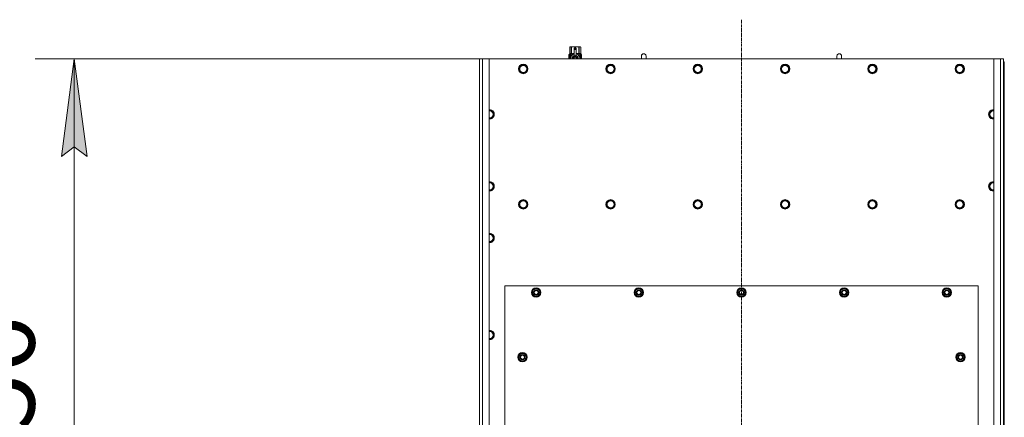
# Model space of a CAD drawing. Units: millimetres. Extents: x 0 to 21881, y -7 to 14850.
# Drawn here: x 1444 to 3962, y 3967 to 4984 of the extents above; entities that cross this region are included whole.
import ezdxf

# ---------------------------------------------------------------- set-up
doc = ezdxf.new("R2010")
doc.units = ezdxf.units.MM
doc.linetypes.add('K5LT_AXLED', pattern=[12, 7.5, -1.5, 1.5, -1.5])
doc.linetypes.add('K5LT_THIN', pattern=[0])
for name, color, linetype, true_color in [('DIM', 6, 'Continuous', 0xff00ff), ('OSI', 2, 'Continuous', 0xffff00), ('R', 1, 'Continuous', 0xff0000), ('WELDING', 7, 'Continuous', 0xffffff)]:
    doc.layers.add(name, color=color, linetype=linetype, true_color=true_color)
doc.styles.add('KTEXTSTYLE', font='GOST_A.TTF', dxfattribs={"width": 0.96, "height": 5})

msp = doc.modelspace()

# ---------------------------------------------------------------- hatches: boundary and pattern name
at = {"layer": 'DIM'}
msp.add_hatch(color=7, dxfattribs=at).paths.add_polyline_path([(1616.8, 4633.6), (1583.9, 4883.6), (1551, 4633.6), (1583.9, 4658.6)])

# ---------------------------------------------------------------- linework, layer by layer
at = {"layer": 'DIM', "color": 7, "linetype": 'K5LT_THIN', "lineweight": 18}
for p, q in [((2644.7, 4883.6), (1483.9, 4883.6)), ((1551, 4633.6), (1583.9, 4883.6)), ((1583.9, 4883.6), (1616.8, 4633.6)), ((1583.9, 2927.6), (1583.9, 4883.6)), ((1583.9, 4658.6), (1551, 4633.6)), ((1616.8, 4633.6), (1583.9, 4658.6))]:
    msp.add_line(p, q, dxfattribs=at)
at = {"layer": 'OSI', "color": 30, "linetype": 'K5LT_AXLED', "lineweight": 18, "true_color": 0xff8000}
msp.add_line((3289.7, 2827.6), (3289.7, 4983.6), dxfattribs=at)
at = {"layer": 'R', "color": 7, "linetype": 'K5LT_THIN', "lineweight": 18}
for p, q in [((2850.8, 4913.5), (2851.7, 4914.1)), ((2850.8, 4913.5), (2850.8, 4913.5)), ((2850.8, 4896.4), (2850.8, 4913.5)), ((2850.8, 4896.4), (2850.8, 4913.5)), ((2851.7, 4914.1), (2852.7, 4914.1)), ((2852.7, 4914.1), (2859.7, 4914.1)), ((2854.6, 4913.5), (2854.6, 4896.4)), ((2854.6, 4913.5), (2855.2, 4913.5)), ((2855.2, 4896.4), (2855.2, 4913.5)), ((2859.7, 4914.1), (2869.7, 4914.1)), ((2862.2, 4910.7), (2862.2, 4910.7)), ((2867.2, 4910.7), (2862.2, 4910.7)), ((2862.2, 4910.1), (2862.2, 4910.7)), ((2867.2, 4910.7), (2862.2, 4910.7)), ((2862.2, 4907.2), (2862.2, 4910.1)), ((2867.2, 4910.1), (2862.2, 4910.1)), ((2864.3, 4913.5), (2864.3, 4910.7)), ((2864.3, 4913.5), (2865.1, 4913.5)), ((2865.1, 4910.7), (2865.1, 4913.5)), ((2867.2, 4910.7), (2867.2, 4910.1)), ((2867.2, 4910.7), (2867.2, 4910.7)), ((2867.2, 4910.1), (2867.2, 4907.2)), ((2869.7, 4914.1), (2876.7, 4914.1)), ((2874.3, 4913.5), (2874.8, 4913.5)), ((2874.3, 4913.5), (2874.3, 4896.4)), ((2874.8, 4896.4), (2874.8, 4913.5)), ((2876.7, 4914.1), (2877.7, 4914.1)), ((2878.6, 4913.5), (2877.7, 4914.1)), ((2878.6, 4913.5), (2878.6, 4896.4)), ((2878.6, 4896.4), (2878.6, 4913.5)), ((2878.6, 4913.5), (2878.6, 4913.5)), ((2850.9, 4892.4), (2848.4, 4892.4)), ((2848.4, 4883.6), (2848.4, 4892.4)), ((2848.5, 4894.1), (2850.8, 4896.4)), ((2851.9, 4894.1), (2848.5, 4894.1)), ((2848.5, 4892.4), (2848.5, 4894.1)), ((2848.7, 4888.4), (2850, 4888.4)), ((2848.7, 4886.9), (2848.7, 4888.4)), ((2850, 4886.9), (2848.7, 4886.9)), ((2848.8, 4888.4), (2848.8, 4886.9)), ((2850, 4890.3), (2850.5, 4890.3)), ((2850, 4888.4), (2850, 4890.3)), ((2850.1, 4888.4), (2850, 4888.4)), ((2850.1, 4886.9), (2850, 4886.9)), ((2850, 4885), (2850, 4886.9)), ((2850.5, 4885), (2850, 4885)), ((2850.1, 4890.3), (2850.1, 4888.4)), ((2850.1, 4886.9), (2850.1, 4885)), ((2850.5, 4890.3), (2850.5, 4885)), ((2850.8, 4896.4), (2850.8, 4896.4)), ((2851, 4892.4), (2850.9, 4892.4)), ((2850.9, 4883.6), (2850.9, 4892.4)), ((2851, 4892.4), (2851, 4883.6)), ((2851.9, 4883.6), (2851.9, 4894.1)), ((2853, 4886.7), (2853, 4886.7)), ((2853, 4886.7), (2853, 4886.7)), ((2853.2, 4895.1), (2859.6, 4895.1)), ((2853.2, 4895.1), (2853.2, 4887.6)), ((2854.6, 4896.4), (2855.2, 4896.4)), ((2864.7, 4890.6), (2859.2, 4887.4)), ((2859.2, 4887.4), (2859.2, 4884.2)), ((2859.2, 4884.2), (2859.2, 4883.6)), ((2862.2, 4892.3), (2862.2, 4907.2)), ((2862.2, 4907.2), (2867.2, 4907.2)), ((2862.2, 4891.8), (2862.2, 4892.3)), ((2862.8, 4892.3), (2862.2, 4892.3)), ((2870.3, 4887.4), (2864.7, 4890.6)), ((2867.2, 4892.3), (2866.6, 4892.3)), ((2867.2, 4907.2), (2867.2, 4892.3)), ((2867.2, 4892.3), (2867.2, 4891.8)), ((2869.9, 4895.1), (2876.2, 4895.1)), ((2870.3, 4883.6), (2870.3, 4887.4)), ((2874.3, 4896.4), (2874.8, 4896.4)), ((2876.2, 4887.6), (2876.2, 4895.1)), ((2876.5, 4886.7), (2876.5, 4886.7)), ((2876.5, 4886.7), (2876.5, 4886.7)), ((2881, 4894.1), (2877.5, 4894.1)), ((2877.5, 4894.1), (2877.5, 4883.6)), ((2878.6, 4896.4), (2878.6, 4896.4)), ((2881, 4894.1), (2878.6, 4896.4)), ((2879.6, 4890.1), (2879.6, 4891.6)), ((2879.6, 4891.6), (2879.7, 4891.6)), ((2879.6, 4890.1), (2879.7, 4890.1)), ((2879.6, 4888.5), (2879.6, 4888.7)), ((2879.6, 4888.7), (2879.7, 4888.7)), ((2879.6, 4888.5), (2879.7, 4888.5)), ((2879.6, 4886.7), (2879.7, 4886.7)), ((2879.6, 4886.3), (2879.6, 4886.7)), ((2879.6, 4886.3), (2879.7, 4886.3)), ((2879.6, 4884.3), (2879.6, 4884.7)), ((2879.6, 4884.7), (2879.7, 4884.7)), ((2879.6, 4884.3), (2879.7, 4884.3)), ((2879.7, 4891.6), (2879.9, 4891.6)), ((2879.7, 4890.1), (2879.7, 4891.6)), ((2879.7, 4888.5), (2879.7, 4888.7)), ((2879.7, 4888.7), (2880.7, 4888.7)), ((2879.7, 4886.7), (2880.7, 4886.7)), ((2879.7, 4886.3), (2879.7, 4886.7)), ((2880.5, 4886.3), (2879.7, 4886.3)), ((2879.7, 4884.3), (2879.7, 4884.7)), ((2880.7, 4884.3), (2879.7, 4884.3)), ((2879.9, 4891.6), (2879.9, 4890.4)), ((2879.9, 4887.6), (2880, 4887.6)), ((2880, 4890.8), (2880.1, 4890.8)), ((2880.7, 4888.3), (2880, 4888.3)), ((2880.1, 4887.6), (2880, 4887.6)), ((2880, 4884.7), (2880.7, 4884.7)), ((2880.2, 4889.8), (2880.3, 4889.8)), ((2880.3, 4891.8), (2880.4, 4891.8)), ((2880.3, 4890.1), (2880.3, 4889.8)), ((2880.4, 4889.7), (2880.4, 4890.1)), ((2880.4, 4890.1), (2880.5, 4890.1)), ((2880.4, 4889.7), (2880.5, 4889.7)), ((2880.5, 4890.7), (2880.6, 4890.7)), ((2880.5, 4889.7), (2880.5, 4890.1)), ((2880.7, 4888.7), (2880.7, 4888.3)), ((2880.7, 4886.7), (2880.7, 4886.3)), ((2880.7, 4884.7), (2880.7, 4884.3)), ((2880.9, 4890.6), (2881, 4890.6)), ((2880.9, 4890.2), (2880.9, 4890.6)), ((2880.9, 4890.2), (2881, 4890.2)), ((2880.9, 4889.8), (2881, 4889.8)), ((2880.9, 4889.4), (2880.9, 4889.8)), ((2880.9, 4889.4), (2881, 4889.4)), ((2880.9, 4888.9), (2881, 4888.9)), ((2880.9, 4887.9), (2881, 4887.9)), ((2880.9, 4886.9), (2881, 4886.9)), ((2880.9, 4886.4), (2880.9, 4886.7)), ((2880.9, 4886.7), (2881, 4886.7)), ((2880.9, 4886.4), (2881, 4886.4)), ((2880.9, 4884.5), (2880.9, 4884.7)), ((2880.9, 4884.7), (2881, 4884.7)), ((2880.9, 4884.5), (2881, 4884.5)), ((2881, 4890.6), (2881, 4894.1)), ((2881, 4890.2), (2881, 4890.6)), ((2881, 4889.8), (2881, 4890.2)), ((2881, 4889.4), (2881, 4889.8)), ((2881, 4888.9), (2881, 4889.4)), ((2881, 4888.9), (2881, 4888.9)), ((2881, 4888.9), (2881, 4888.9)), ((2881, 4887.6), (2881.1, 4887.6)), ((2881.1, 4887.3), (2881, 4886.9)), ((2881, 4886.9), (2881, 4886.9)), ((2881, 4886.7), (2881, 4886.9)), ((2881, 4886.8), (2881, 4886.8)), ((2881, 4886.4), (2881, 4886.7)), ((2881, 4884.7), (2881, 4885.9)), ((2881, 4885.5), (2881, 4885.5)), ((2881, 4884.7), (2881.1, 4884.7)), ((2881, 4884.5), (2881, 4884.7)), ((2881.1, 4884.3), (2881, 4884.3)), ((2881.1, 4890.5), (2881.1, 4890.3)), ((2881.1, 4889.7), (2881.1, 4889.5)), ((2881.1, 4887.9), (2881.1, 4888.4)), ((2881.1, 4885.9), (2881.1, 4886.2)), ((2881.1, 4884.3), (2881.1, 4884.7)), ((3045.7, 4890.6), (3045.7, 4883.6)), ((3545.7, 4890.6), (3545.7, 4883.6)), ((2619.7, 3073.6), (2619.7, 4883.6)), ((2619.7, 4883.6), (2627.7, 4883.6)), ((2627.7, 4883.6), (2644.7, 4883.6)), ((2627.7, 4883.6), (2627.7, 3073.6)), ((3934.7, 4883.6), (2644.7, 4883.6)), ((2644.7, 4883.6), (2644.7, 3073.6)), ((2720.8, 4857.6), (2726.2, 4867.1)), ((2726.2, 4867.1), (2737.2, 4867.1)), ((2737.2, 4867.1), (2742.7, 4857.6)), ((2880.2, 4883.7), (2880.3, 4883.7)), ((2880.9, 4883.6), (2881, 4883.6)), ((2881.1, 4883.6), (2881, 4883.6)), ((2881, 4883.6), (2881, 4883.6)), ((2944, 4857.6), (2949.4, 4867.1)), ((2949.4, 4867.1), (2960.4, 4867.1)), ((2960.4, 4867.1), (2965.9, 4857.6)), ((3167.2, 4857.6), (3172.6, 4867.1)), ((3172.6, 4867.1), (3183.6, 4867.1)), ((3183.6, 4867.1), (3189.1, 4857.6)), ((3390.4, 4857.6), (3395.8, 4867.1)), ((3395.8, 4867.1), (3406.8, 4867.1)), ((3406.8, 4867.1), (3412.3, 4857.6)), ((3613.6, 4857.6), (3619, 4867.1)), ((3619, 4867.1), (3630, 4867.1)), ((3630, 4867.1), (3635.5, 4857.6)), ((3836.8, 4857.6), (3842.2, 4867.1)), ((3842.2, 4867.1), (3853.2, 4867.1)), ((3853.2, 4867.1), (3858.7, 4857.6)), ((3934.7, 4883.6), (3951.7, 4883.6)), ((3934.7, 3073.6), (3934.7, 4883.6)), ((3951.7, 3073.6), (3951.7, 4883.6)), ((3951.7, 4883.6), (3959.7, 4883.6)), ((3959.7, 4883.6), (3959.7, 4875.6)), ((3959.7, 4875.6), (3959.7, 3081.6)), ((3959.7, 4875.6), (3961.7, 4875.6)), ((3961.7, 4875.6), (3961.7, 3081.6)), ((2723.5, 4852.8), (2720.8, 4857.6)), ((2726.2, 4848.1), (2723.5, 4852.8)), ((2737.2, 4848.1), (2726.2, 4848.1)), ((2742.7, 4857.6), (2737.2, 4848.1)), ((2946.7, 4852.8), (2944, 4857.6)), ((2949.4, 4848.1), (2946.7, 4852.8)), ((2960.4, 4848.1), (2949.4, 4848.1)), ((2965.9, 4857.6), (2960.4, 4848.1)), ((3169.9, 4852.8), (3167.2, 4857.6)), ((3172.6, 4848.1), (3169.9, 4852.8)), ((3183.6, 4848.1), (3172.6, 4848.1)), ((3189.1, 4857.6), (3183.6, 4848.1)), ((3393.1, 4852.8), (3390.4, 4857.6)), ((3395.8, 4848.1), (3393.1, 4852.8)), ((3406.8, 4848.1), (3395.8, 4848.1)), ((3412.3, 4857.6), (3406.8, 4848.1)), ((3616.3, 4852.8), (3613.6, 4857.6)), ((3619, 4848.1), (3616.3, 4852.8)), ((3630, 4848.1), (3619, 4848.1)), ((3635.5, 4857.6), (3630, 4848.1)), ((3839.5, 4852.8), (3836.8, 4857.6)), ((3842.2, 4848.1), (3839.5, 4852.8)), ((3853.2, 4848.1), (3842.2, 4848.1)), ((3858.7, 4857.6), (3853.2, 4848.1)), ((2644.7, 4751.1), (2651.2, 4751.1)), ((2651.2, 4751.1), (2656.7, 4741.6)), ((2656.7, 4741.6), (2651.2, 4732.1)), ((3922.8, 4741.6), (3928.2, 4751.1)), ((3928.2, 4732.1), (3922.8, 4741.6)), ((3928.2, 4751.1), (3934.7, 4751.1)), ((2645.7, 4732.1), (2644.7, 4732.1)), ((2651.2, 4732.1), (2645.7, 4732.1)), ((3933.7, 4732.1), (3928.2, 4732.1)), ((3934.7, 4732.1), (3933.7, 4732.1)), ((2644.7, 4567.1), (2651.2, 4567.1)), ((2651.2, 4567.1), (2656.7, 4557.6)), ((2656.7, 4557.6), (2651.2, 4548.1)), ((3922.8, 4557.6), (3928.2, 4567.1)), ((3928.2, 4548.1), (3922.8, 4557.6)), ((3928.2, 4567.1), (3934.7, 4567.1)), ((2645.7, 4548.1), (2644.7, 4548.1)), ((2651.2, 4548.1), (2645.7, 4548.1)), ((3933.7, 4548.1), (3928.2, 4548.1)), ((3934.7, 4548.1), (3933.7, 4548.1)), ((2720.8, 4511.6), (2726.2, 4521.1)), ((2726.2, 4502.1), (2720.8, 4511.6)), ((2726.2, 4521.1), (2737.2, 4521.1)), ((2737.2, 4521.1), (2742.7, 4511.6)), ((2742.7, 4511.6), (2737.2, 4502.1)), ((2944, 4511.6), (2949.4, 4521.1)), ((2949.4, 4502.1), (2944, 4511.6)), ((2949.4, 4521.1), (2960.4, 4521.1)), ((2960.4, 4521.1), (2965.9, 4511.6)), ((2965.9, 4511.6), (2960.4, 4502.1)), ((3167.2, 4511.6), (3172.6, 4521.1)), ((3172.6, 4502.1), (3167.2, 4511.6)), ((3172.6, 4521.1), (3183.6, 4521.1)), ((3183.6, 4521.1), (3189.1, 4511.6)), ((3189.1, 4511.6), (3183.6, 4502.1)), ((3390.4, 4511.6), (3395.8, 4521.1)), ((3395.8, 4502.1), (3390.4, 4511.6)), ((3395.8, 4521.1), (3406.8, 4521.1)), ((3406.8, 4521.1), (3412.3, 4511.6)), ((3412.3, 4511.6), (3406.8, 4502.1)), ((3613.6, 4511.6), (3619, 4521.1)), ((3619, 4502.1), (3613.6, 4511.6)), ((3619, 4521.1), (3630, 4521.1)), ((3630, 4521.1), (3635.5, 4511.6)), ((3635.5, 4511.6), (3630, 4502.1)), ((3836.8, 4511.6), (3842.2, 4521.1)), ((3842.2, 4502.1), (3836.8, 4511.6)), ((3842.2, 4521.1), (3853.2, 4521.1)), ((3853.2, 4521.1), (3858.7, 4511.6)), ((3858.7, 4511.6), (3853.2, 4502.1)), ((2731.7, 4502.1), (2726.2, 4502.1)), ((2737.2, 4502.1), (2731.7, 4502.1)), ((2954.9, 4502.1), (2949.4, 4502.1)), ((2960.4, 4502.1), (2954.9, 4502.1)), ((3178.1, 4502.1), (3172.6, 4502.1)), ((3183.6, 4502.1), (3178.1, 4502.1)), ((3401.3, 4502.1), (3395.8, 4502.1)), ((3406.8, 4502.1), (3401.3, 4502.1)), ((3624.5, 4502.1), (3619, 4502.1)), ((3630, 4502.1), (3624.5, 4502.1)), ((3847.7, 4502.1), (3842.2, 4502.1)), ((3853.2, 4502.1), (3847.7, 4502.1)), ((2644.7, 4435.1), (2651.2, 4435.1)), ((2651.2, 4435.1), (2656.7, 4425.6)), ((2645.7, 4416.1), (2644.7, 4416.1)), ((2651.2, 4416.1), (2645.7, 4416.1)), ((2656.7, 4425.6), (2651.2, 4416.1)), ((2684.7, 4303.6), (2684.7, 3158.6)), ((3894.7, 4303.6), (2684.7, 4303.6)), ((2753.8, 4286.1), (2759.2, 4295.6)), ((2759.2, 4276.6), (2753.8, 4286.1)), ((2754.4, 4287.2), (2754.3, 4287.2)), ((2754.3, 4285), (2754.3, 4285)), ((2755.1, 4288.3), (2754.5, 4288.3)), ((2759.2, 4295.6), (2764.7, 4295.6)), ((2764.7, 4295.6), (2770.2, 4295.6)), ((2770.2, 4295.6), (2775.7, 4286.1)), ((2775.7, 4286.1), (2770.2, 4276.6)), ((3016.3, 4286.1), (3021.7, 4295.6)), ((3021.7, 4276.6), (3016.3, 4286.1)), ((3016.9, 4287.2), (3016.8, 4287.2)), ((3016.8, 4285), (3016.8, 4285)), ((3017.6, 4288.3), (3017, 4288.3)), ((3021.7, 4295.6), (3027.2, 4295.6)), ((3027.2, 4295.6), (3032.7, 4295.6)), ((3032.7, 4295.6), (3038.2, 4286.1)), ((3038.2, 4286.1), (3032.7, 4276.6)), ((3278.8, 4286.1), (3284.2, 4295.6)), ((3284.2, 4276.6), (3278.8, 4286.1)), ((3279.4, 4287.2), (3279.3, 4287.2)), ((3279.3, 4285), (3279.3, 4285)), ((3280.1, 4288.3), (3279.5, 4288.3)), ((3284.2, 4295.6), (3289.7, 4295.6)), ((3289.7, 4295.6), (3295.2, 4295.6)), ((3295.2, 4295.6), (3300.7, 4286.1)), ((3300.7, 4286.1), (3295.2, 4276.6)), ((3541.3, 4286.1), (3546.7, 4295.6)), ((3546.7, 4276.6), (3541.3, 4286.1)), ((3541.9, 4287.2), (3541.8, 4287.2)), ((3541.8, 4285), (3541.8, 4285)), ((3542.6, 4288.3), (3542, 4288.3)), ((3546.7, 4295.6), (3552.2, 4295.6)), ((3552.2, 4295.6), (3557.7, 4295.6)), ((3557.7, 4295.6), (3563.2, 4286.1)), ((3563.2, 4286.1), (3557.7, 4276.6)), ((3803.8, 4286.1), (3809.2, 4295.6)), ((3809.2, 4276.6), (3803.8, 4286.1)), ((3804.4, 4287.2), (3804.3, 4287.2)), ((3804.3, 4285), (3804.3, 4285)), ((3805.1, 4288.3), (3804.5, 4288.3)), ((3809.2, 4295.6), (3814.7, 4295.6)), ((3814.7, 4295.6), (3820.2, 4295.6)), ((3820.2, 4295.6), (3825.7, 4286.1)), ((3825.7, 4286.1), (3820.2, 4276.6)), ((3894.7, 3158.6), (3894.7, 4303.6)), ((2764.7, 4276.6), (2759.2, 4276.6)), ((2770.2, 4276.6), (2764.7, 4276.6)), ((3027.2, 4276.6), (3021.7, 4276.6)), ((3032.7, 4276.6), (3027.2, 4276.6)), ((3289.7, 4276.6), (3284.2, 4276.6)), ((3295.2, 4276.6), (3289.7, 4276.6)), ((3552.2, 4276.6), (3546.7, 4276.6)), ((3557.7, 4276.6), (3552.2, 4276.6)), ((3814.7, 4276.6), (3809.2, 4276.6)), ((3820.2, 4276.6), (3814.7, 4276.6)), ((2644.7, 4187.1), (2651.2, 4187.1)), ((2651.2, 4187.1), (2656.7, 4177.6)), ((2645.7, 4168.1), (2644.7, 4168.1)), ((2651.2, 4168.1), (2645.7, 4168.1)), ((2656.7, 4177.6), (2651.2, 4168.1)), ((2718.8, 4121.1), (2724.2, 4130.6)), ((2724.2, 4130.6), (2729.7, 4130.6)), ((2729.7, 4130.6), (2735.2, 4130.6)), ((2735.2, 4130.6), (2740.7, 4121.1)), ((3838.8, 4121.1), (3844.2, 4130.6)), ((3844.2, 4130.6), (3849.7, 4130.6)), ((3849.7, 4130.6), (3855.2, 4130.6)), ((3855.2, 4130.6), (3860.7, 4121.1)), ((2724.2, 4111.6), (2718.8, 4121.1)), ((2719.4, 4122.2), (2719.3, 4122.2)), ((2719.3, 4120), (2719.3, 4120)), ((2720.1, 4123.3), (2719.5, 4123.3)), ((2729.7, 4111.6), (2724.2, 4111.6)), ((2735.2, 4111.6), (2729.7, 4111.6)), ((2740.7, 4121.1), (2735.2, 4111.6)), ((3844.2, 4111.6), (3838.8, 4121.1)), ((3839.4, 4122.2), (3839.3, 4122.2)), ((3839.3, 4120), (3839.3, 4120)), ((3840.1, 4123.3), (3839.5, 4123.3)), ((3849.7, 4111.6), (3844.2, 4111.6)), ((3855.2, 4111.6), (3849.7, 4111.6)), ((3860.7, 4121.1), (3855.2, 4111.6))]:
    msp.add_line(p, q, dxfattribs=at)
for centre, radius in [((2731.7, 4857.6), 12), ((2731.7, 4857.6), 11.8), ((2731.7, 4857.6), 8.97), ((2954.9, 4857.6), 12), ((2954.9, 4857.6), 11.8), ((2954.9, 4857.6), 8.97), ((3178.1, 4857.6), 12), ((3178.1, 4857.6), 11.8), ((3178.1, 4857.6), 8.97), ((3401.3, 4857.6), 12), ((3401.3, 4857.6), 11.8), ((3401.3, 4857.6), 8.97), ((3624.5, 4857.6), 12), ((3624.5, 4857.6), 11.8), ((3624.5, 4857.6), 8.97), ((3847.7, 4857.6), 12), ((3847.7, 4857.6), 11.8), ((3847.7, 4857.6), 8.97), ((2731.7, 4511.6), 12), ((2731.7, 4511.6), 11.8), ((2731.7, 4511.6), 8.97), ((2954.9, 4511.6), 12), ((2954.9, 4511.6), 11.8), ((2954.9, 4511.6), 8.97), ((3178.1, 4511.6), 12), ((3178.1, 4511.6), 11.8), ((3178.1, 4511.6), 8.97), ((3401.3, 4511.6), 12), ((3401.3, 4511.6), 11.8), ((3401.3, 4511.6), 8.97), ((3624.5, 4511.6), 12), ((3624.5, 4511.6), 11.8), ((3624.5, 4511.6), 8.97), ((3847.7, 4511.6), 12), ((3847.7, 4511.6), 11.8), ((3847.7, 4511.6), 8.97), ((2764.7, 4286.1), 12), ((2764.7, 4286.1), 11.8), ((2764.7, 4286.1), 6.5), ((2764.7, 4286.1), 6), ((2764.7, 4286.1), 5), ((3027.2, 4286.1), 12), ((3027.2, 4286.1), 11.8), ((3027.2, 4286.1), 6.5), ((3027.2, 4286.1), 6), ((3027.2, 4286.1), 5), ((3289.7, 4286.1), 12), ((3289.7, 4286.1), 11.8), ((3289.7, 4286.1), 6.5), ((3289.7, 4286.1), 6), ((3289.7, 4286.1), 5), ((3552.2, 4286.1), 12), ((3552.2, 4286.1), 11.8), ((3552.2, 4286.1), 6.5), ((3552.2, 4286.1), 6), ((3552.2, 4286.1), 5), ((3814.7, 4286.1), 12), ((3814.7, 4286.1), 11.8), ((3814.7, 4286.1), 6.5), ((3814.7, 4286.1), 6), ((3814.7, 4286.1), 5), ((2729.7, 4121.1), 12), ((2729.7, 4121.1), 11.8), ((3849.7, 4121.1), 12), ((3849.7, 4121.1), 11.8), ((2729.7, 4121.1), 6.5), ((2729.7, 4121.1), 6), ((2729.7, 4121.1), 5), ((3849.7, 4121.1), 6.5), ((3849.7, 4121.1), 6), ((3849.7, 4121.1), 5)]:
    msp.add_circle(centre, radius, dxfattribs=at)
for centre, radius, start, end in [((2864.7, 4884.2), 12, 102.0247, 183.1633), ((2864.7, 4884.2), 8, 108.21, 184.7479), ((2864.7, 4884.2), 5.2, 90, 187.3214), ((2864.7, 4884.2), 4.7, 90, 188.1059), ((2864.7, 4884.2), 4, 90, 189.5288), ((2864.7, 4884.2), 3.5, 90, 190.9057), ((2864.7, 4884.2), 8.29, 76.6635, 103.3365), ((2864.7, 4884.2), 5.2, 352.6786, 90), ((2864.7, 4884.2), 4.7, 351.8941, 90), ((2864.7, 4884.2), 4, 350.4712, 90), ((2864.7, 4884.2), 3.5, 349.0943, 90), ((2864.7, 4884.2), 12, 357.979, 77.9753), ((2864.7, 4884.2), 8, 355.2521, 71.79), ((3039.7, 4890.6), 6, 0, 180.0045), ((3039.7, 4890.6), 6, 0, 180), ((3039.7, 4890.6), 6, 180, 180.0045), ((3539.7, 4890.6), 6, 0, 180.0045), ((3539.7, 4890.6), 6, 0, 180), ((3539.7, 4890.6), 6, 180, 180.0045), ((2864.7, 4884.2), 12, 356.8367, 357.979), ((2645.7, 4741.6), 12, 270, 94.7802), ((2645.7, 4741.6), 11.8, 270, 94.8504), ((2645.7, 4741.6), 8.97, 270, 96.399), ((3933.7, 4741.6), 12, 85.2198, 270), ((3933.7, 4741.6), 11.8, 85.1496, 270), ((3933.7, 4741.6), 8.97, 83.601, 270), ((2645.7, 4741.6), 8.97, 263.601, 270), ((2645.7, 4741.6), 11.8, 265.1496, 270), ((2645.7, 4741.6), 12, 265.2198, 270), ((3933.7, 4741.6), 8.97, 270, 276.399), ((3933.7, 4741.6), 11.8, 270, 274.8504), ((3933.7, 4741.6), 12, 270, 274.7802), ((2645.7, 4557.6), 12, 270, 94.7802), ((2645.7, 4557.6), 11.8, 270, 94.8504), ((2645.7, 4557.6), 8.97, 270, 96.399), ((3933.7, 4557.6), 12, 85.2198, 270), ((3933.7, 4557.6), 11.8, 85.1496, 270), ((3933.7, 4557.6), 8.97, 83.601, 270), ((2645.7, 4557.6), 8.97, 263.601, 270), ((2645.7, 4557.6), 11.8, 265.1496, 270), ((2645.7, 4557.6), 12, 265.2198, 270), ((3933.7, 4557.6), 8.97, 270, 276.399), ((3933.7, 4557.6), 11.8, 270, 274.8504), ((3933.7, 4557.6), 12, 270, 274.7802), ((2645.7, 4425.6), 12, 270, 94.7802), ((2645.7, 4425.6), 11.8, 270, 94.8504), ((2645.7, 4425.6), 8.97, 270, 96.399), ((2645.7, 4425.6), 8.97, 263.601, 270), ((2645.7, 4425.6), 11.8, 265.1496, 270), ((2645.7, 4425.6), 12, 265.2198, 270), ((2764.7, 4286.1), 10.5, 167.3589, 173.8105), ((2764.7, 4286.1), 10.5, 185.5324, 235.2088), ((2764.7, 4286.1), 10.5, 124.7912, 167.3589), ((2764.7, 4286.1), 9.5, 90, 270), ((2764.7, 4286.1), 10.5, 64.7912, 115.2088), ((2764.7, 4286.1), 9.5, 270, 90), ((2764.7, 4286.1), 10.5, 4.7912, 55.2088), ((2764.7, 4286.1), 10.5, 304.7912, 355.2088), ((3027.2, 4286.1), 10.5, 167.3589, 173.8105), ((3027.2, 4286.1), 10.5, 185.5324, 235.2088), ((3027.2, 4286.1), 10.5, 124.7912, 167.3589), ((3027.2, 4286.1), 9.5, 90, 270), ((3027.2, 4286.1), 10.5, 64.7912, 115.2088), ((3027.2, 4286.1), 9.5, 270, 90), ((3027.2, 4286.1), 10.5, 4.7912, 55.2088), ((3027.2, 4286.1), 10.5, 304.7912, 355.2088), ((3289.7, 4286.1), 10.5, 167.3589, 173.8105), ((3289.7, 4286.1), 10.5, 185.5324, 235.2088), ((3289.7, 4286.1), 10.5, 124.7912, 167.3589), ((3289.7, 4286.1), 9.5, 90, 270), ((3289.7, 4286.1), 10.5, 64.7912, 115.2088), ((3289.7, 4286.1), 9.5, 270, 90), ((3289.7, 4286.1), 10.5, 4.7912, 55.2088), ((3289.7, 4286.1), 10.5, 304.7912, 355.2088), ((3552.2, 4286.1), 10.5, 167.3589, 173.8105), ((3552.2, 4286.1), 10.5, 185.5324, 235.2088), ((3552.2, 4286.1), 10.5, 124.7912, 167.3589), ((3552.2, 4286.1), 9.5, 90, 270), ((3552.2, 4286.1), 10.5, 64.7912, 115.2088), ((3552.2, 4286.1), 9.5, 270, 90), ((3552.2, 4286.1), 10.5, 4.7912, 55.2088), ((3552.2, 4286.1), 10.5, 304.7912, 355.2088), ((3814.7, 4286.1), 10.5, 167.3589, 173.8105), ((3814.7, 4286.1), 10.5, 185.5324, 235.2088), ((3814.7, 4286.1), 10.5, 124.7912, 167.3589), ((3814.7, 4286.1), 9.5, 90, 270), ((3814.7, 4286.1), 10.5, 64.7912, 115.2088), ((3814.7, 4286.1), 9.5, 270, 90), ((3814.7, 4286.1), 10.5, 4.7912, 55.2088), ((3814.7, 4286.1), 10.5, 304.7912, 355.2088), ((2764.7, 4286.1), 10.5, 244.7912, 295.2088), ((3027.2, 4286.1), 10.5, 244.7912, 295.2088), ((3289.7, 4286.1), 10.5, 244.7912, 295.2088), ((3552.2, 4286.1), 10.5, 244.7912, 295.2088), ((3814.7, 4286.1), 10.5, 244.7912, 295.2088), ((2645.7, 4177.6), 12, 270, 94.7802), ((2645.7, 4177.6), 11.8, 270, 94.8504), ((2645.7, 4177.6), 8.97, 270, 96.399), ((2645.7, 4177.6), 8.97, 263.601, 270), ((2645.7, 4177.6), 11.8, 265.1496, 270), ((2645.7, 4177.6), 12, 265.2198, 270), ((2729.7, 4121.1), 10.5, 124.7912, 167.3589), ((2729.7, 4121.1), 9.5, 90, 270), ((2729.7, 4121.1), 10.5, 64.7912, 115.2088), ((2729.7, 4121.1), 9.5, 270, 90), ((2729.7, 4121.1), 10.5, 4.7912, 55.2088), ((3849.7, 4121.1), 10.5, 124.7912, 167.3589), ((3849.7, 4121.1), 9.5, 90, 270), ((3849.7, 4121.1), 10.5, 64.7912, 115.2088), ((3849.7, 4121.1), 9.5, 270, 90), ((3849.7, 4121.1), 10.5, 4.7912, 55.2088), ((2729.7, 4121.1), 10.5, 167.3589, 173.8105), ((2729.7, 4121.1), 10.5, 185.5324, 235.2088), ((2729.7, 4121.1), 10.5, 244.7912, 295.2088), ((2729.7, 4121.1), 10.5, 304.7912, 355.2088), ((3849.7, 4121.1), 10.5, 167.3589, 173.8105), ((3849.7, 4121.1), 10.5, 185.5324, 235.2088), ((3849.7, 4121.1), 10.5, 244.7912, 295.2088), ((3849.7, 4121.1), 10.5, 304.7912, 355.2088)]:
    msp.add_arc(centre, radius, start, end, dxfattribs=at)
at = {"layer": 'WELDING', "color": 7, "linetype": 'K5LT_THIN', "lineweight": 18}
for p, q in [((2848.5, 4890.4), (2848.4, 4889.5)), ((2848.4, 4889.5), (2848.4, 4889.5)), ((2848.4, 4889.5), (2848.4, 4889.3)), ((2848.4, 4889.3), (2848.4, 4889.1)), ((2848.4, 4889.1), (2848.4, 4888.5)), ((2848.4, 4888.5), (2848.4, 4888)), ((2848.4, 4888), (2848.4, 4887.8)), ((2848.4, 4887.8), (2848.4, 4887.4)), ((2848.4, 4887.4), (2848.4, 4887.2)), ((2848.4, 4887.2), (2848.4, 4886.9)), ((2848.4, 4886.9), (2848.4, 4886.5)), ((2848.4, 4886.5), (2848.4, 4886)), ((2848.4, 4886), (2848.4, 4885.9)), ((2848.4, 4885.9), (2848.4, 4885.8)), ((2848.4, 4885.8), (2848.4, 4885.5)), ((2848.4, 4885.5), (2848.4, 4885)), ((2848.4, 4885), (2848.5, 4884.3)), ((2848.6, 4891.2), (2848.5, 4890.4)), ((2848.6, 4890.8), (2848.5, 4889.3)), ((2848.5, 4889.3), (2848.5, 4888)), ((2848.5, 4887.3), (2848.5, 4885.5)), ((2848.5, 4885.5), (2848.7, 4884.2)), ((2848.5, 4884.3), (2848.8, 4883.7)), ((2848.9, 4891.6), (2848.6, 4890.8)), ((2848.7, 4891.5), (2848.6, 4891.2)), ((2848.8, 4891.6), (2848.7, 4891.5)), ((2848.7, 4884.2), (2849, 4883.6)), ((2849, 4891.6), (2848.8, 4891.6)), ((2848.8, 4891.6), (2848.8, 4891.6)), ((2848.8, 4891.6), (2848.8, 4891.6)), ((2848.8, 4891.6), (2848.8, 4891.6)), ((2849, 4891.6), (2848.9, 4891.6)), ((2849.3, 4891.5), (2849, 4891.6)), ((2849.6, 4891.1), (2849.3, 4891.5)), ((2849.3, 4883.8), (2849.6, 4884.1)), ((2850, 4890.5), (2849.6, 4891.1)), ((2849.6, 4884.1), (2849.9, 4884.5)), ((2849.9, 4884.6), (2849.9, 4884.7)), ((2849.9, 4884.7), (2850, 4884.7)), ((2849.9, 4884.5), (2849.9, 4884.6)), ((2849.9, 4884.6), (2849.9, 4884.6)), ((2855.2, 4896.4), (2857.6, 4897.1)), ((2857.6, 4897.1), (2859.9, 4897.3)), ((2859.9, 4897.3), (2862.2, 4897)), ((2867.2, 4897), (2869.5, 4897.3)), ((2869.5, 4897.3), (2871.8, 4897.1)), ((2871.8, 4897.1), (2874.3, 4896.4)), ((2880, 4890.6), (2880, 4890.8)), ((2880, 4890.4), (2880, 4890.6)), ((2880.1, 4890.3), (2880, 4890.4)), ((2880.5, 4891.2), (2880.4, 4891.3)), ((2880.5, 4891), (2880.5, 4891.2)), ((2880.5, 4890.7), (2880.5, 4891)), ((2881.1, 4888.5), (2881, 4888.5)), ((2881, 4888.5), (2881, 4888.5)), ((2881, 4887), (2881.1, 4887.2)), ((2881, 4886.9), (2881, 4886.9)), ((2881, 4886.9), (2881, 4886.9)), ((2881, 4886.9), (2881, 4886.9)), ((2881, 4886.2), (2881, 4886.4)), ((2881.1, 4886.1), (2881, 4886.2)), ((2881, 4885.6), (2881.1, 4885.8)), ((2881, 4885.5), (2881, 4885.6)), ((2881.1, 4888.3), (2881.1, 4888.5)), ((2881.1, 4887.9), (2881.1, 4888.3)), ((2881.1, 4887.8), (2881.1, 4887.9)), ((2881.1, 4887.7), (2881.1, 4887.8)), ((2881.1, 4887.6), (2881.1, 4887.7)), ((2881.1, 4887.4), (2881.1, 4887.6)), ((2881.1, 4887.2), (2881.1, 4887.4)), ((2881.1, 4885.9), (2881.1, 4886.1)), ((2881.1, 4885.8), (2881.1, 4885.9)), ((3033.7, 4890.6), (3033.7, 4890.6)), ((3033.7, 4890.6), (3033.7, 4890.6)), ((3033.7, 4890.6), (3033.7, 4890.6)), ((3033.7, 4890.6), (3033.7, 4890.6)), ((3033.7, 4890.6), (3033.7, 4890.6)), ((3033.7, 4890.6), (3033.7, 4890.6)), ((3033.7, 4890.6), (3033.7, 4890.6)), ((3033.7, 4890.6), (3033.7, 4890.6)), ((3033.7, 4890.6), (3033.7, 4890.6)), ((3033.7, 4890.6), (3033.7, 4890.6)), ((3033.7, 4890.6), (3033.7, 4890.5)), ((3033.7, 4890.5), (3033.7, 4890.5)), ((3033.7, 4890.5), (3033.7, 4890.5)), ((3033.7, 4890.5), (3033.7, 4890.4)), ((3033.7, 4890.4), (3033.7, 4889.9)), ((3033.7, 4889.9), (3033.7, 4888.1)), ((3033.7, 4888.1), (3033.7, 4884.6)), ((3033.7, 4884.6), (3033.7, 4883.6)), ((3533.7, 4890.6), (3533.7, 4890.6)), ((3533.7, 4890.6), (3533.7, 4890.6)), ((3533.7, 4890.6), (3533.7, 4890.6)), ((3533.7, 4890.6), (3533.7, 4890.6)), ((3533.7, 4890.6), (3533.7, 4890.6)), ((3533.7, 4890.6), (3533.7, 4890.6)), ((3533.7, 4890.6), (3533.7, 4890.6)), ((3533.7, 4890.6), (3533.7, 4890.6)), ((3533.7, 4890.6), (3533.7, 4890.6)), ((3533.7, 4890.6), (3533.7, 4890.6)), ((3533.7, 4890.6), (3533.7, 4890.5)), ((3533.7, 4890.5), (3533.7, 4890.5)), ((3533.7, 4890.5), (3533.7, 4890.5)), ((3533.7, 4890.5), (3533.7, 4890.4)), ((3533.7, 4890.4), (3533.7, 4889.9)), ((3533.7, 4889.9), (3533.7, 4888.1)), ((3533.7, 4888.1), (3533.7, 4884.6)), ((3533.7, 4884.6), (3533.7, 4883.6)), ((2848.8, 4883.7), (2848.8, 4883.7)), ((2848.8, 4883.7), (2848.8, 4883.7)), ((2848.8, 4883.7), (2848.9, 4883.6)), ((2848.9, 4883.6), (2849, 4883.6)), ((2849, 4883.6), (2849.3, 4883.8)), ((2849, 4883.6), (2849, 4883.6)), ((2879.9, 4883.6), (2880, 4883.6)), ((2880, 4883.6), (2880.1, 4883.7)), ((2880, 4883.6), (2880.1, 4883.6)), ((2880.1, 4883.7), (2880.2, 4883.7)), ((2880.1, 4883.6), (2880.2, 4883.7)), ((2880.2, 4883.7), (2880.3, 4883.7)), ((2880.3, 4883.7), (2880.4, 4883.7)), ((2880.4, 4883.7), (2880.4, 4883.6)), ((2880.4, 4883.6), (2880.5, 4883.6))]:
    msp.add_line(p, q, dxfattribs=at)
for points, knots in [([(2850.8, 4913.5), (2851, 4913.6), (2851.3, 4913.8), (2851.7, 4913.9), (2852.1, 4914), (2852.5, 4914), (2852.7, 4914.1), (2852.7, 4914.1)], [0, 0, 0, 0, 1.94316, 3.770439, 5.41732, 7.45274, 8, 8, 8, 8]), ([(2852.7, 4914.1), (2852.8, 4914.1), (2853.1, 4914), (2853.5, 4914), (2853.9, 4913.8), (2854.3, 4913.7), (2854.5, 4913.6), (2854.6, 4913.5)], [0, 0, 0, 0, 1.698517, 3.287781, 5.245301, 7.090546, 8, 8, 8, 8]), ([(2855.2, 4913.5), (2855.6, 4913.6), (2856.3, 4913.8), (2857.3, 4913.9), (2858.4, 4914), (2859.2, 4914), (2859.6, 4914.1), (2859.7, 4914.1)], [0, 0, 0, 0, 1.94316, 3.770439, 5.41732, 7.45274, 8, 8, 8, 8]), ([(2859.7, 4914.1), (2860.1, 4914.1), (2860.7, 4914), (2861.6, 4914), (2862.7, 4913.8), (2863.6, 4913.7), (2864.1, 4913.6), (2864.3, 4913.5)], [0, 0, 0, 0, 1.698517, 3.287781, 5.245301, 7.090546, 8, 8, 8, 8]), ([(2865.1, 4913.5), (2865.5, 4913.6), (2866.3, 4913.8), (2867.3, 4913.9), (2868.3, 4914), (2869.1, 4914), (2869.6, 4914.1), (2869.7, 4914.1)], [0, 0, 0, 0, 1.94316, 3.770439, 5.41732, 7.45274, 8, 8, 8, 8]), ([(2869.7, 4914.1), (2870, 4914.1), (2870.6, 4914), (2871.6, 4914), (2872.6, 4913.8), (2873.5, 4913.7), (2874.1, 4913.6), (2874.3, 4913.5)], [0, 0, 0, 0, 1.698517, 3.287781, 5.245301, 7.090546, 8, 8, 8, 8]), ([(2874.8, 4913.5), (2875, 4913.6), (2875.3, 4913.8), (2875.7, 4913.9), (2876.2, 4914), (2876.5, 4914), (2876.7, 4914.1), (2876.7, 4914.1)], [0, 0, 0, 0, 1.94316, 3.770439, 5.41732, 7.45274, 8, 8, 8, 8]), ([(2876.7, 4914.1), (2876.9, 4914.1), (2877.1, 4914), (2877.5, 4914), (2877.9, 4913.8), (2878.3, 4913.7), (2878.5, 4913.6), (2878.6, 4913.5)], [0, 0, 0, 0, 1.698517, 3.287781, 5.245301, 7.090546, 8, 8, 8, 8]), ([(2879.9, 4887.6), (2879.9, 4887.6), (2879.9, 4887.7), (2879.9, 4887.9), (2879.8, 4888), (2879.8, 4888.1), (2879.8, 4888.1), (2879.8, 4888.2), (2879.7, 4888.2), (2879.7, 4888.3), (2879.7, 4888.4), (2879.6, 4888.5), (2879.6, 4888.5)], [0, 0, 0, 0, 1.953889, 3.744313, 4.879375, 5.994963, 6.542956, 7.065705, 8.48127, 8.898081, 12.051703, 13, 13, 13, 13]), ([(2880, 4887.6), (2880, 4887.8), (2879.9, 4888), (2879.8, 4888.3), (2879.8, 4888.4), (2879.7, 4888.5)], [0, 0, 0, 0, 1, 1, 2, 2, 2, 2]), ([(2880, 4890.8), (2880, 4890.9), (2880, 4891), (2880, 4891.2), (2880.1, 4891.3), (2880.1, 4891.4), (2880.1, 4891.5), (2880.1, 4891.5), (2880.1, 4891.6), (2880.2, 4891.6), (2880.2, 4891.6), (2880.2, 4891.7), (2880.3, 4891.8), (2880.3, 4891.8), (2880.3, 4891.8)], [0, 0, 0, 0, 2.120781, 3.853624, 5.005392, 6.61671, 7.279401, 7.921219, 8.478481, 9.06089, 9.840152, 11.059241, 12.826133, 15, 15, 15, 15]), ([(2880, 4888.3), (2880, 4888.2), (2880, 4888.1), (2880.1, 4887.8), (2880.1, 4887.7), (2880.1, 4887.6)], [0, 0, 0, 0, 1, 1, 2, 2, 2, 2]), ([(2880.1, 4890.8), (2880.1, 4891.1), (2880.1, 4891.3), (2880.3, 4891.7), (2880.3, 4891.8), (2880.4, 4891.8)], [0, 0, 0, 0, 1, 1, 2, 2, 2, 2]), ([(2880.4, 4891.4), (2880.4, 4891.4), (2880.3, 4891.3), (2880.2, 4891.1), (2880.2, 4890.9), (2880.2, 4890.7)], [0, 0, 0, 0, 1, 1, 2, 2, 2, 2]), ([(2880.2, 4890.7), (2880.2, 4890.6), (2880.2, 4890.5), (2880.3, 4890.3), (2880.3, 4890.2), (2880.3, 4890.1)], [0, 0, 0, 0, 1, 1, 2, 2, 2, 2]), ([(2880.6, 4890.7), (2880.6, 4890.9), (2880.6, 4891), (2880.5, 4891.3), (2880.5, 4891.4), (2880.4, 4891.4)], [0, 0, 0, 0, 1, 1, 2, 2, 2, 2]), ([(2880.4, 4890.1), (2880.4, 4890.1), (2880.4, 4890.1), (2880.5, 4890.2), (2880.5, 4890.3), (2880.5, 4890.3), (2880.5, 4890.4), (2880.5, 4890.5), (2880.5, 4890.6), (2880.5, 4890.7), (2880.5, 4890.7)], [0, 0, 0, 0, 1.95044, 3.591811, 4.706305, 5.601891, 6.731588, 8.426123, 9.999932, 11, 11, 11, 11]), ([(2880.7, 4890.7), (2880.7, 4890.4), (2880.7, 4890.2), (2880.6, 4889.8), (2880.6, 4889.7), (2880.5, 4889.7)], [0, 0, 0, 0, 1, 1, 2, 2, 2, 2]), ([(2880.5, 4890.1), (2880.5, 4890.1), (2880.6, 4890.2), (2880.6, 4890.4), (2880.6, 4890.5), (2880.6, 4890.7)], [0, 0, 0, 0, 1, 1, 2, 2, 2, 2]), ([(2880.9, 4887.9), (2880.9, 4888), (2880.9, 4888.2), (2880.9, 4888.4), (2880.9, 4888.5), (2880.9, 4888.6), (2880.9, 4888.6), (2880.9, 4888.7), (2880.9, 4888.8), (2880.9, 4888.9), (2880.9, 4888.9), (2880.9, 4888.9)], [0, 0, 0, 0, 2.184914, 3.758909, 4.675303, 5.319943, 6.019423, 6.818769, 7.963171, 9.564207, 12, 12, 12, 12]), ([(2880.9, 4886.9), (2880.9, 4886.9), (2880.9, 4887), (2880.9, 4887), (2880.9, 4887.1), (2880.9, 4887.2), (2880.9, 4887.3), (2880.9, 4887.4), (2880.9, 4887.6), (2880.9, 4887.8), (2880.9, 4887.9)], [0, 0, 0, 0, 1.748994, 3.21666, 4.273959, 5.202219, 5.96621, 7.152214, 8.818401, 11, 11, 11, 11]), ([(2880.9, 4883.6), (2880.9, 4883.6), (2880.9, 4883.7), (2880.9, 4883.9), (2880.9, 4884), (2880.9, 4884.1), (2880.9, 4884.1), (2880.9, 4884.2), (2880.9, 4884.2), (2880.9, 4884.3), (2880.9, 4884.4), (2880.9, 4884.4), (2880.9, 4884.5)], [0, 0, 0, 0, 1.953889, 3.744313, 5.441847, 5.994963, 6.542956, 7.065705, 8.48127, 8.898081, 12.368155, 13, 13, 13, 13]), ([(2881, 4887.9), (2881, 4888.2), (2881, 4888.5), (2881, 4888.8), (2881, 4888.9), (2881, 4888.9)], [0, 0, 0, 0, 1, 1, 2, 2, 2, 2]), ([(2881, 4888.9), (2881.1, 4888.9), (2881.1, 4888.9), (2881.1, 4888.8), (2881.1, 4888.7), (2881.1, 4888.5), (2881.1, 4888.5), (2881.1, 4888.4)], [0, 0, 0, 0, 1, 1, 2, 2, 2.308984, 2.308984, 2.308984, 2.308984]), ([(2881, 4888.5), (2881, 4888.5), (2881, 4888.5), (2881, 4888.2), (2881, 4888.1), (2881, 4887.9)], [0, 0, 0, 0, 1, 1, 2, 2, 2, 2]), ([(2881, 4887.9), (2881, 4887.7), (2881, 4887.6), (2881, 4887.4), (2881, 4887.3), (2881.1, 4887.3)], [0, 0, 0, 0, 1, 1, 2, 2, 2, 2]), ([(2881, 4886.9), (2881, 4886.9), (2881, 4887), (2881, 4887.4), (2881, 4887.6), (2881, 4887.9)], [0, 0, 0, 0, 1, 1, 2, 2, 2, 2]), ([(2881, 4883.6), (2881, 4883.8), (2881, 4884), (2881, 4884.3), (2881, 4884.4), (2881, 4884.5)], [0, 0, 0, 0, 1, 1, 2, 2, 2, 2]), ([(2881, 4884.3), (2881, 4884.2), (2881, 4884.1), (2881.1, 4883.8), (2881.1, 4883.7), (2881.1, 4883.6)], [0, 0, 0, 0, 1, 1, 2, 2, 2, 2])]:
    msp.add_open_spline(points, degree=3, knots=knots, dxfattribs=at)
for points in [[(2848.4, 4887.6), (2848.5, 4888.6), (2849.1, 4889.6), (2850, 4890.5)], [(2850, 4884.7), (2849.1, 4885.7), (2848.5, 4886.7), (2848.4, 4887.6)], [(2880.2, 4889.8), (2880.1, 4889.8), (2880, 4889.9), (2879.8, 4890), (2879.6, 4890.1)], [(2879.6, 4884.7), (2879.7, 4884.9), (2879.9, 4885.2), (2880.2, 4885.8), (2880.4, 4886.2), (2880.4, 4886.3)], [(2880.3, 4889.8), (2880.1, 4889.9), (2880, 4890), (2879.7, 4890.1)], [(2879.7, 4884.7), (2880.1, 4885.2), (2880.3, 4885.8), (2880.5, 4886.3)], [(2879.9, 4890.4), (2880, 4890.3), (2880.1, 4890.3), (2880.2, 4890.2)], [(2880.7, 4886.3), (2880.5, 4885.8), (2880.3, 4885.2), (2880, 4884.7)], [(2880.2, 4890.2), (2880.1, 4890.4), (2880.1, 4890.6), (2880.1, 4890.8)], [(2880.4, 4891.8), (2880.5, 4891.8), (2880.6, 4891.7), (2880.6, 4891.5)], [(2880.6, 4891.5), (2880.7, 4891.3), (2880.7, 4891), (2880.7, 4890.7)], [(2881, 4885.9), (2881, 4886), (2881, 4886.2), (2880.9, 4886.3), (2880.9, 4886.4)], [(2881, 4890.6), (2881, 4890.6), (2881, 4890.6), (2881.1, 4890.5)], [(2881.1, 4890.3), (2881, 4890.2), (2881, 4890.2), (2881, 4890.2)], [(2881, 4889.8), (2881, 4889.8), (2881, 4889.8), (2881.1, 4889.7)], [(2881.1, 4889.5), (2881, 4889.4), (2881, 4889.4), (2881, 4889.4)], [(2881, 4886.8), (2881, 4886.8), (2881, 4886.9), (2881, 4886.9)], [(2881, 4886.7), (2881, 4886.5), (2881.1, 4886.4), (2881.1, 4886.2)]]:
    msp.add_open_spline(points, degree=3, dxfattribs=at)
for points, weights in [([(2850.8, 4896.4), (2852.7, 4898.1), (2854.6, 4896.4)], [6.52641036914, 6.98140870865, 6.52641036915]), ([(2853.2, 4895.1), (2852.6, 4894.6), (2851.9, 4894.1)], [1.42922086823, 1.40291954091, 1.37477435897]), ([(2874.8, 4896.4), (2876.7, 4898.1), (2878.6, 4896.4)], [6.52641036914, 6.98140870865, 6.52641036915]), ([(2877.5, 4894.1), (2876.9, 4894.6), (2876.2, 4895.1)], [1.37477435897, 1.40291954091, 1.42922086823])]:
    msp.add_rational_spline(points, weights, degree=2, dxfattribs=at)

# ---------------------------------------------------------------- texts
at = {"layer": 'DIM', "color": 7, "style": 'KTEXTSTYLE', "oblique": 15, "width": 0.965}
msp.add_text('1956', height=200, rotation=90, dxfattribs=at).set_placement((1482.2, 3640.9))

doc.saveas('drawing.dxf')
